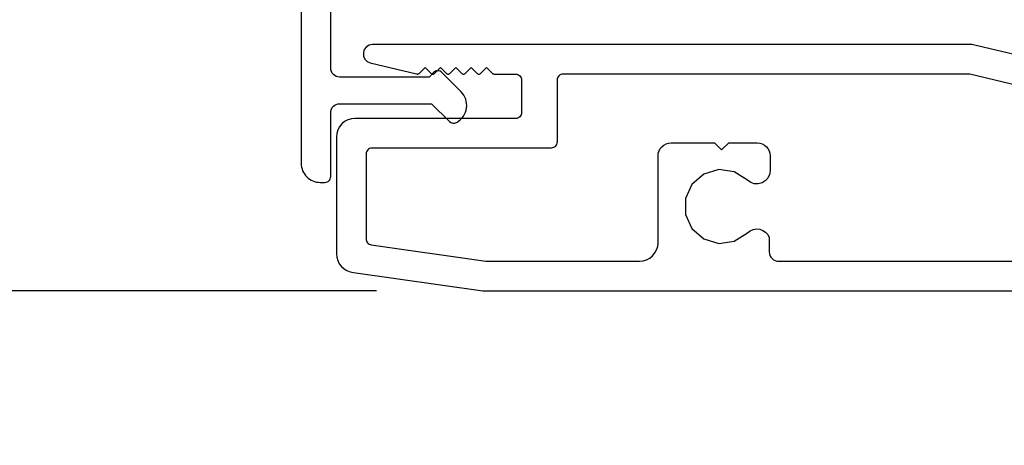
# Model space of a CAD drawing. Extents: x 0 to 68, y 0 to 44.
# Drawn here: x 55.8 to 57.5, y 32.4 to 33.1 of the extents above; entities that cross this region are included whole.
import ezdxf

# ---------------------------------------------------------------- set-up
doc = ezdxf.new("R2010")
doc.units = 0
doc.header["$LTSCALE"] = 2
doc.header["$MEASUREMENT"] = 0
doc.header["$PDMODE"] = 3
doc.layers.get('0').update_dxf_attribs({"linetype": 'CONTINUOUS'})
doc.layers.get('DEFPOINTS').update_dxf_attribs({"color": 3, "linetype": 'CONTINUOUS'})
doc.layers.add('Dim', color=7, linetype='CONTINUOUS')
doc.styles.get("Standard").update_dxf_attribs({"font": 'arial.ttf'})
doc.dimstyles.get("Standard").update_dxf_attribs({"dimtxt": 0.24, "dimasz": 0.3, "dimexe": 0.0625, "dimexo": 0.18, "dimgap": 0.09, "dimtad": 0, "dimdec": 4, "dimzin": 0, "dimdsep": 46, "dimlunit": 4, "dimtxsty": 'STANDARD', "dimcen": 0, "dimadec": 5, "dimazin": 0, "dimtfac": 1, "dimtdec": 4, "dimtofl": 0, "dimtmove": 0, "dimatfit": 3, "dimfxl": 1, "dimtolj": 1, "dimtzin": 0, "dimarcsym": 0})

# ---------------------------------------------------------------- blocks, each defined once
blk = doc.blocks.new('*D278')
at = {"layer": 'DEFPOINTS', "color": 0, "transparency": 16777216}
for p in [(58.4357, 34.4138), (54.4472, 27.2276), (58.1193, 27.2276)]:
    blk.add_point(p, dxfattribs=at)
at = {"layer": 'Dim', "color": 0, "lineweight": -2, "transparency": 16777216}
for p, q in [((58.2557, 34.4138), (54.3847, 34.4138)), ((54.4472, 34.1138), (54.4472, 31.2162)), ((54.4472, 27.5276), (54.4472, 30.4252)), ((57.9393, 27.2276), (54.3847, 27.2276))]:
    blk.add_line(p, q, dxfattribs=at)
at = {"layer": 'Dim', "color": 0, "transparency": 16777216}
for points in [[(54.3972, 34.1138), (54.4972, 34.1138), (54.4472, 34.4138)], [(54.3972, 27.5276), (54.4972, 27.5276), (54.4472, 27.2276)]]:
    blk.add_solid(points, dxfattribs=at)
at = {"layer": 'Dim', "color": 0, "transparency": 16777216, "insert": (54.4472, 30.8207), "char_height": 0.24, "attachment_point": 5, "rotation": 90}
blk.add_mtext('\\A1;7{\\H1x;\\S3/16;}"', dxfattribs=at)
blk = doc.blocks.new('A$C213E3FBD')
blk.add_lwpolyline([(0, 0.032, 0.414214), (0.032, 0), (0.531, 0, 0.414214), (0.563, 0.032), (0.563, 0.04, 0.414214), (0.553, 0.05), (0.445, 0.05, -0.414214), (0.43, 0.065), (0.43, 0.2205), (0.4601, 0.2506, 0.339454), (0.4617, 0.2626), (0.461, 0.2637, 0.493145), (0.4098, 0.2705), (0.3774, 0.2381, 0.414214), (0.3774, 0.2239), (0.385, 0.2164), (0.385, 0.065, -0.414214), (0.37, 0.05), (0.193, 0.05, -0.414214), (0.178, 0.065), (0.178, 0.2164), (0.1856, 0.2239, 0.414214), (0.1856, 0.2381), (0.1532, 0.2705, 0.493145), (0.102, 0.2637), (0.1013, 0.2626, 0.339454), (0.1029, 0.2506), (0.133, 0.2205), (0.133, 0.065, -0.414214), (0.118, 0.05), (0.01, 0.05, 0.414214), (0, 0.04)], format="xyb", close=True)
blk = doc.blocks.new('A$C5AAE0589')
blk.add_blockref('A$C213E3FBD', (0, 0))
blk = doc.blocks.new('A$C38BB15CB')
at = {"linetype": 'Continuous'}
for p, q in [((1.075, 0.6412), (0.061, 0.6412)), ((1.2, 0.6114), (1.075, 0.6412)), ((0.0573, 0.6103), (0.1357, 0.5914)), ((0.1405, 0.5927), (0.15, 0.6022)), ((0.15, 0.6022), (0.1595, 0.5927)), ((0.1665, 0.5927), (0.176, 0.6022)), ((0.176, 0.6022), (0.1855, 0.5927)), ((0.1925, 0.5927), (0.202, 0.6022)), ((0.202, 0.6022), (0.2115, 0.5927)), ((0.2185, 0.5927), (0.228, 0.6022)), ((0.228, 0.6022), (0.2375, 0.5927)), ((0.2445, 0.5927), (0.254, 0.6022)), ((0.254, 0.6022), (0.2635, 0.5926)), ((0.2671, 0.5912), (0.303, 0.5912)), ((1.0692, 0.5912), (0.3831, 0.5912)), ((1.1924, 0.5621), (1.0715, 0.5909)), ((0.313, 0.5812), (0.313, 0.5262)), ((0.3731, 0.5812), (0.3731, 0.4762)), ((0.303, 0.5162), (0.0312, 0.5162)), ((0, 0.4849), (0, 0.2874)), ((0.566, 0.475), (0.6395, 0.475)), ((0.6395, 0.475), (0.6515, 0.463)), ((0.6515, 0.463), (0.6635, 0.475)), ((0.6635, 0.475), (0.7117, 0.475)), ((0.05, 0.4562), (0.05, 0.3127)), ((0.3631, 0.4662), (0.06, 0.4662)), ((0.544, 0.3062), (0.544, 0.453)), ((0.7337, 0.453), (0.7337, 0.4279)), ((0.0586, 0.3028), (0.2528, 0.2751)), ((0.7322, 0.315), (0.7322, 0.2906)), ((0.2543, 0.275), (0.5127, 0.275)), ((0.7479, 0.275), (1.1844, 0.275)), ((0.0291, 0.2562), (0.2478, 0.225)), ((0.2478, 0.225), (1.1844, 0.225))]:
    blk.add_line(p, q, dxfattribs=at)
at = {"linetype": 'Continuous', "flags": 128}
for points in [[(0.061, 0.6412), (0.0554, 0.6401), (0.0506, 0.6372), (0.0471, 0.6328), (0.0455, 0.6274), (0.0458, 0.6217), (0.0482, 0.6166), (0.0522, 0.6126), (0.0573, 0.6103)], [(0.1357, 0.5914), (0.1364, 0.5913), (0.137, 0.5912), (0.1377, 0.5913), (0.1383, 0.5914), (0.1389, 0.5916), (0.1395, 0.5919), (0.14, 0.5923), (0.1405, 0.5927)], [(0.1595, 0.5927), (0.1602, 0.5921), (0.1611, 0.5916), (0.162, 0.5913), (0.163, 0.5912), (0.164, 0.5913), (0.1649, 0.5916), (0.1658, 0.5921), (0.1665, 0.5927)], [(0.1855, 0.5927), (0.1862, 0.5921), (0.1871, 0.5916), (0.188, 0.5913), (0.189, 0.5912), (0.19, 0.5913), (0.1909, 0.5916), (0.1918, 0.5921), (0.1925, 0.5927)], [(0.2115, 0.5927), (0.2122, 0.5921), (0.2131, 0.5916), (0.214, 0.5913), (0.215, 0.5912), (0.216, 0.5913), (0.2169, 0.5916), (0.2178, 0.5921), (0.2185, 0.5927)], [(0.2375, 0.5927), (0.2382, 0.5921), (0.2391, 0.5916), (0.24, 0.5913), (0.241, 0.5912), (0.242, 0.5913), (0.2429, 0.5916), (0.2438, 0.5921), (0.2445, 0.5927)], [(0.2635, 0.5926), (0.2639, 0.5923), (0.2643, 0.592), (0.2647, 0.5917), (0.2652, 0.5915), (0.2656, 0.5914), (0.2661, 0.5913), (0.2666, 0.5912), (0.2671, 0.5912)], [(0.303, 0.5912), (0.305, 0.591), (0.3068, 0.5904), (0.3086, 0.5895), (0.3101, 0.5882), (0.3113, 0.5867), (0.3122, 0.585), (0.3128, 0.5831), (0.313, 0.5812)], [(0.3831, 0.5912), (0.3812, 0.591), (0.3793, 0.5904), (0.3776, 0.5895), (0.3761, 0.5882), (0.3748, 0.5867), (0.3739, 0.585), (0.3733, 0.5831), (0.3731, 0.5812)], [(1.0715, 0.5909), (1.0712, 0.591), (1.0709, 0.591), (1.0706, 0.591), (1.0704, 0.5911), (1.0701, 0.5911), (1.0698, 0.5911), (1.0695, 0.5912), (1.0692, 0.5912)], [(0.313, 0.5262), (0.3128, 0.5242), (0.3122, 0.5223), (0.3113, 0.5206), (0.3101, 0.5191), (0.3086, 0.5178), (0.3068, 0.5169), (0.305, 0.5164), (0.303, 0.5162)], [(0.0312, 0.5162), (0.0252, 0.5156), (0.0193, 0.5138), (0.0139, 0.5109), (0.0092, 0.507), (0.0053, 0.5023), (0.0024, 0.4969), (0.0006, 0.491), (0, 0.4849)], [(0.3731, 0.4762), (0.3729, 0.4742), (0.3724, 0.4723), (0.3714, 0.4706), (0.3702, 0.4691), (0.3687, 0.4678), (0.367, 0.4669), (0.3651, 0.4663), (0.3631, 0.4662)], [(0.544, 0.453), (0.5444, 0.4573), (0.5457, 0.4614), (0.5477, 0.4652), (0.5504, 0.4685), (0.5538, 0.4713), (0.5576, 0.4733), (0.5617, 0.4745), (0.566, 0.475)], [(0.7117, 0.475), (0.716, 0.4745), (0.7201, 0.4733), (0.724, 0.4713), (0.7273, 0.4685), (0.73, 0.4652), (0.7321, 0.4614), (0.7333, 0.4573), (0.7337, 0.453)], [(0.06, 0.4662), (0.058, 0.466), (0.0562, 0.4654), (0.0544, 0.4645), (0.0529, 0.4632), (0.0517, 0.4617), (0.0508, 0.46), (0.0502, 0.4581), (0.05, 0.4562)], [(0.6954, 0.4119), (0.673, 0.4261), (0.6468, 0.4298), (0.6214, 0.4222), (0.6014, 0.4048), (0.5904, 0.3807), (0.5904, 0.3542), (0.6014, 0.3301), (0.6214, 0.3127), (0.6468, 0.3051), (0.673, 0.3088), (0.6954, 0.323)], [(0.7337, 0.4279), (0.7328, 0.4214), (0.73, 0.4155), (0.7255, 0.4106), (0.7199, 0.4072), (0.7135, 0.4056), (0.7069, 0.4059), (0.7007, 0.408), (0.6954, 0.4119)], [(0.6954, 0.323), (0.6998, 0.3264), (0.7049, 0.3286), (0.7104, 0.3295), (0.716, 0.329), (0.7212, 0.3271), (0.7259, 0.3241), (0.7296, 0.3199), (0.7322, 0.315)], [(0.05, 0.3127), (0.0502, 0.311), (0.0506, 0.3092), (0.0514, 0.3076), (0.0524, 0.3062), (0.0537, 0.3049), (0.0552, 0.304), (0.0568, 0.3032), (0.0586, 0.3028)], [(0.5127, 0.275), (0.5188, 0.2756), (0.5247, 0.2774), (0.5301, 0.2802), (0.5348, 0.2841), (0.5387, 0.2889), (0.5416, 0.2943), (0.5434, 0.3001), (0.544, 0.3062)], [(0, 0.2874), (0.0005, 0.2816), (0.0022, 0.276), (0.0048, 0.2707), (0.0084, 0.2661), (0.0128, 0.2622), (0.0178, 0.2592), (0.0233, 0.2572), (0.0291, 0.2562)], [(0.7322, 0.2906), (0.7325, 0.2876), (0.7334, 0.2846), (0.7349, 0.2819), (0.7368, 0.2796), (0.7392, 0.2776), (0.7419, 0.2762), (0.7448, 0.2753), (0.7479, 0.275)], [(0.2528, 0.2751), (0.253, 0.2751), (0.2532, 0.275), (0.2534, 0.275), (0.2536, 0.275), (0.2537, 0.275), (0.2539, 0.275), (0.2541, 0.275), (0.2543, 0.275)]]:
    blk.add_lwpolyline(points, dxfattribs=at)
blk = doc.blocks.new('*D283')
at = {"layer": 'DEFPOINTS', "color": 0, "transparency": 16777216}
for p in [(55.3154, 33.8354), (56.4107, 33.8354), (56.6041, 32.6351)]:
    blk.add_point(p, dxfattribs=at)
at = {"layer": 'Dim', "color": 0, "lineweight": -2, "transparency": 16777216}
for p, q in [((55.3154, 34.1354), (55.3154, 34.4354)), ((56.2307, 33.8354), (55.2529, 33.8354)), ((56.4241, 32.6351), (55.2529, 32.6351)), ((55.3154, 32.3351), (55.3154, 32.0351))]:
    blk.add_line(p, q, dxfattribs=at)
at = {"layer": 'Dim', "color": 0, "transparency": 16777216}
for points in [[(55.2654, 34.1354), (55.3654, 34.1354), (55.3154, 33.8354)], [(55.2654, 32.3351), (55.3654, 32.3351), (55.3154, 32.6351)]]:
    blk.add_solid(points, dxfattribs=at)
at = {"layer": 'Dim', "color": 0, "transparency": 16777216, "insert": (55.3154, 33.2353), "char_height": 0.24, "attachment_point": 5, "rotation": 90}
blk.add_mtext('\\A1;1{\\H1x;\\S3/16;}"', dxfattribs=at)

msp = doc.modelspace()

# ---------------------------------------------------------------- block references
at = {"rotation": 270}
msp.add_blockref('A$C5AAE0589', (56.29671, 33.38133), dxfattribs=at)
msp.add_blockref('A$C38BB15CB', (56.35632, 32.41014))

# ---------------------------------------------------------------- dimensions: what is measured, and where the dimension line sits
at = {"layer": 'Dim'}
dim = msp.add_linear_dim(base=(55.31544, 33.83544), p1=(56.60412, 32.63512), p2=(56.41067, 33.83544), angle=90, dimstyle='STANDARD', override={"dimpost": '\\X'}, dxfattribs=at)
dim.commit()
dim.dimension.update_dxf_attribs({"geometry": '*D283', "text_midpoint": (55.31544, 33.23528), "dimtype": 160})
dim = msp.add_linear_dim(base=(54.44719, 27.22757), p1=(58.43569, 34.4138), p2=(58.11932, 27.22757), angle=90, dimstyle='STANDARD', override={"dimpost": '\\X'}, dxfattribs=at)
dim.commit()
dim.dimension.update_dxf_attribs({"geometry": '*D278', "text_midpoint": (54.44719, 30.82068)})

doc.saveas('drawing.dxf')
